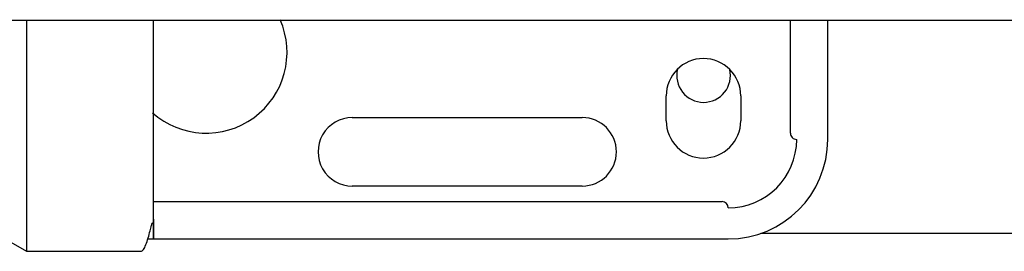
# Model space of a CAD drawing. Units: inches. Extents: x 0.4 to 16.6, y 0.2 to 10.8.
# Drawn here: x 9.3 to 9.5, y 6.1 to 6.1 of the extents above; entities that cross this region are included whole.
import ezdxf

# ---------------------------------------------------------------- set-up
doc = ezdxf.new("R2010")
doc.units = ezdxf.units.IN
doc.header["$MEASUREMENT"] = 0

msp = doc.modelspace()

# ---------------------------------------------------------------- linework, layer by layer
at = {"color": 7, "linetype": 'Continuous', "lineweight": 25}
for p, q in [((9.162192202242807, 6.10641557056079), (9.376661525563772, 6.10641557056079)), ((9.336472037836163, 6.10641557056079), (9.336472037836163, 6.095654409541307)), ((9.397658865222933, 6.10641557056079), (9.41587066550533, 6.10641557056079)), ((9.41849538185105, 6.10641557056079), (9.418695393762716, 6.10641557056079)), ((9.497773314025613, 6.082531052699001), (9.497773314025613, 6.10641557056079)), ((9.505647306620133, 6.081218714081471), (9.505647306620133, 6.10641557056079)), ((9.336472037836163, 6.095654409541307), (9.336472037836163, 6.057596667854254)), ((9.471526619896329, 6.085155720156397), (9.471526619896329, 6.090405064848852)), ((9.487274605085371, 6.090405064848852), (9.487274605085371, 6.085155720156397)), ((9.405253607710042, 6.085811889465162), (9.453810038782008, 6.085811889465162)), ((9.453810038782008, 6.071376194005325), (9.405253607710042, 6.071376194005325)), ((9.363258850170398, 6.068095357239165), (9.48333764789877, 6.068095357239165)), ((9.327379904647039, 6.062846012546709), (9.336472037836163, 6.057596667854254)), ((9.3620987497942, 6.060221345089314), (9.48464996696097, 6.060221345089314)), ((9.593988508317254, 6.061373574445329), (9.491509976602442, 6.061373574445329)), ((9.336472037836163, 6.057596667854254), (9.360634212045998, 6.057596667854254))]:
    msp.add_line(p, q, dxfattribs=at)
for centre, radius, start, end in [((9.374413730015837, 6.099591419008617), 0.0170603674540692, 228.2980492369982, 23.83574231368328), ((9.479400606656256, 6.090405067302581), 0.007874015748031482, 0, 180), ((9.47942685337545, 6.094706904572937), 0.005666666666666487, 166.1493578219324, 270.0000000000008), ((9.47942685337545, 6.094706904572937), 0.005666666666666956, 270.0000000000008, 13.15149531214204), ((9.40525362502896, 6.078594043680533), 0.007217847769029007, 90, 270.0000000000008), ((9.453810055475154, 6.078594043680533), 0.007217847769029007, 270.0000000000008, 90), ((9.479400606656256, 6.085155723470559), 0.007874015748031482, 180, 0), ((9.484649950488278, 6.081218715596544), 0.01443569553805801, 270.0000000000008, 0), ((9.484649950488278, 6.081218715596544), 0.02099737532807833, 270.0000000000008, 0), ((9.499085646026334, 6.082531051554549), 0.001312336059841712, 180, 270.0000000000008), ((9.48333761453027, 6.066783020058486), 0.001312335958006727, 0, 90)]:
    msp.add_arc(centre, radius, start, end, dxfattribs=at)
for points, knots in [([(9.363258850170398, 6.095654409541307), (9.363258850170398, 6.097222224185232), (9.363258850170398, 6.100563817544621), (9.3632588501704, 6.104205188874975), (9.363258850170398, 6.106136591135993), (9.363258850170398, 6.10641557056079)], [0, 0, 0, 0, 0.4305927552911357, 0.9177525527381538, 1, 1, 1, 1]), ([(9.376661525563772, 6.10641557056079), (9.380346309052877, 6.10641557056079), (9.387715781966456, 6.10641557056079), (9.394344532340769, 6.10641557056079), (9.397658865222933, 6.10641557056079)], [0, 0, 0, 0, 0.5000063820460593, 1, 1, 1, 1]), ([(9.41587066550533, 6.10641557056079), (9.416284979187283, 6.10641557056079), (9.417113588548746, 6.10641557056079), (9.418034790754989, 6.10641557056079), (9.41849538185105, 6.10641557056079)], [0, 0, 0, 0, 0.5000108630461183, 1, 1, 1, 1]), ([(9.418695393762716, 6.10641557056079), (9.450162433214807, 6.10641557056079), (9.513101882382722, 6.10641557056079), (9.6073433705835, 6.10641557056079), (9.7014162353339, 6.10641557056079), (9.763906422609136, 6.10641557056079), (9.795148630720577, 6.10641557056079)], [0, 0, 0, 0, 0.2499786455130335, 0.4999999531664713, 0.7500230644196834, 1, 1, 1, 1]), ([(9.363258850170398, 6.064389935155628), (9.363258850170398, 6.063225395408567), (9.363258850170398, 6.06086047593856), (9.363258850170398, 6.059877034468472), (9.363258850170398, 6.060938896294221), (9.363258850170398, 6.064028578343994), (9.363258850170398, 6.068607028859122), (9.363258850170398, 6.074066427535228), (9.363258850170398, 6.079831354287268), (9.363258850170398, 6.085474366750398), (9.363258850170398, 6.090730600693533), (9.363258850170398, 6.09408199600179), (9.363258850170398, 6.095654409541307)], [0, 0, 0, 0, 0.1170141302038764, 0.2376294973900824, 0.358244881218044, 0.475258980141235, 0.585675438187751, 0.6874742666894756, 0.7796696410288904, 0.8621317717878927, 0.9353147424370107, 1, 1, 1, 1]), ([(9.360634212045998, 6.057596667854254), (9.360807710597566, 6.057668028486638), (9.361142610685944, 6.057805774201955), (9.361663695068634, 6.058859103539655), (9.362131914644433, 6.060250143627568), (9.362523174847004, 6.061689294245366), (9.362762599217959, 6.062695040338095), (9.362924791196553, 6.063265542452514), (9.362970352631343, 6.06340913257191), (9.363003194019694, 6.063495446084071), (9.363019268779034, 6.063532521438708), (9.363030419050501, 6.063556058393681), (9.363041174046776, 6.063576458885262), (9.363055702010747, 6.063600283895693), (9.363072725063072, 6.063620336262755), (9.363085033993302, 6.06362871651687), (9.363090171891404, 6.063628022914685), (9.363090987220676, 6.063627912847464)], [0, 0, 0, 0, 0.2590216652613531, 0.4999833013219767, 0.7061317720566128, 0.8632266041352675, 0.9596503097676142, 0.973330246639263, 0.9828537336509586, 0.9862753491693821, 0.9877493699982717, 0.9891307785385168, 0.9904884391806962, 0.9918985752504497, 0.9951261240182747, 0.9992265682020226, 1, 1, 1, 1])]:
    msp.add_open_spline(points, degree=3, knots=knots, dxfattribs=at)

doc.saveas('drawing.dxf')
